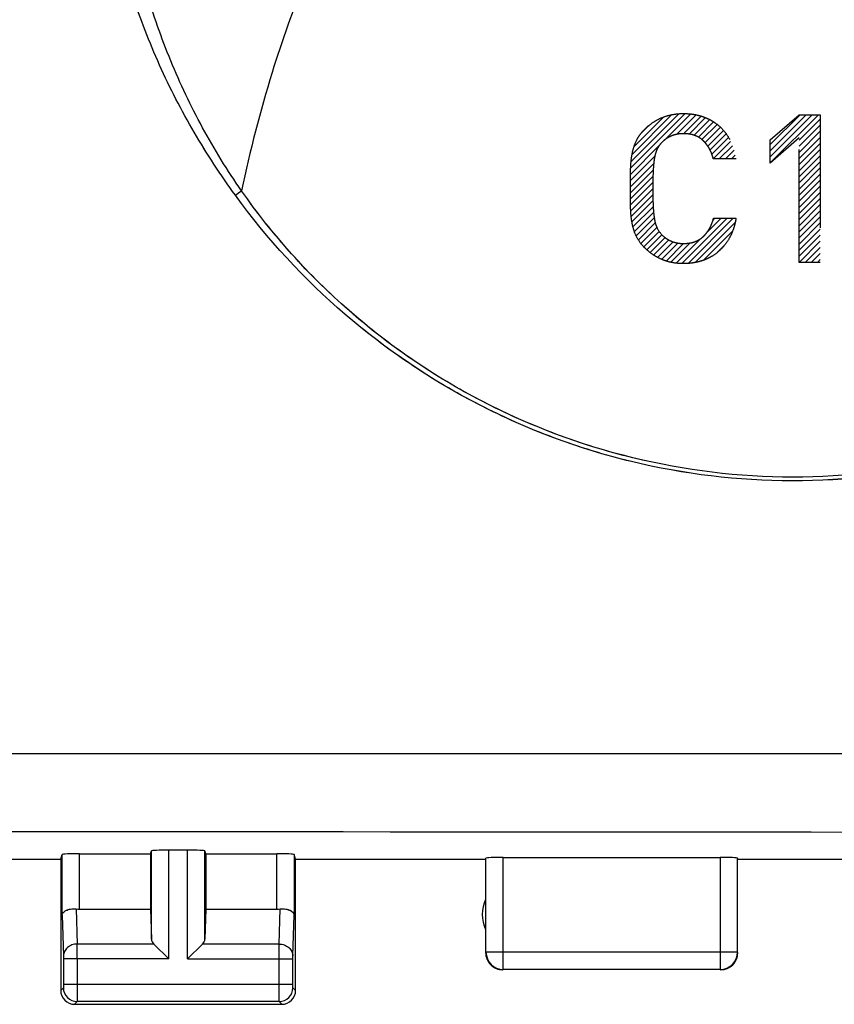
# Model space of a CAD drawing. Units: millimetres. Extents: x -95 to 37, y -25 to 49.
# Drawn here: x 0 to 12, y -25 to -10 of the extents above; entities that cross this region are included whole.
import ezdxf

# ---------------------------------------------------------------- set-up
doc = ezdxf.new("R2010")
doc.units = ezdxf.units.MM
doc.header["$LTSCALE"] = 16.335
doc.linetypes.add('HIDDEN', pattern=[0.2, 0.1, -0.1])
doc.layers.get('0').update_dxf_attribs({"linetype": 'CONTINUOUS'})
for name, color, linetype in [('ASSI', 7, 'CONTINUOUS'), ('DEFAULT_2', 7, 'HIDDEN'), ('DRAFT', 7, 'CONTINUOUS'), ('RACCORDO', 7, 'CONTINUOUS')]:
    doc.layers.add(name, color=color, linetype=linetype)

msp = doc.modelspace()

# ---------------------------------------------------------------- hatches: boundary and pattern name
at = {"linetype": 'CONTINUOUS'}
h = msp.add_hatch(dxfattribs=at)
h.set_pattern_fill('XSEC0002', scale=0.0625, angle=45, style=0, pattern_type=0)
h.set_pattern_definition([(45, (0, 0), (-0.04419417, 0.04419417), [])])
h.paths.add_polyline_path([(10.919, -11.991), (11.336, -11.631), (11.642, -11.631), (11.642, -13.766), (11.336, -13.766), (11.336, -11.964), (10.919, -12.33)])
edge = h.paths.add_edge_path()
edge.add_spline(control_points=[(10.424, -13.127), (10.418, -13.163), (10.403, -13.231), (10.371, -13.325), (10.345, -13.382), (10.33, -13.409)], knot_values=[0, 0, 0, 0, 0.333333, 0.666667, 1, 1, 1, 1], degree=3, periodic=0)
edge.add_spline(control_points=[(10.33, -13.409), (10.308, -13.449), (10.261, -13.52), (10.171, -13.613), (10.08, -13.678), (10, -13.718), (9.939, -13.741), (9.878, -13.759), (9.816, -13.772), (9.753, -13.78), (9.67, -13.786), (9.566, -13.782), (9.446, -13.76), (9.337, -13.721), (9.239, -13.669), (9.153, -13.606), (9.056, -13.513), (9.007, -13.441), (8.982, -13.391)], knot_values=[0, 0, 0, 0, 0.071429, 0.142857, 0.214286, 0.25, 0.285714, 0.321429, 0.357143, 0.392857, 0.428571, 0.5, 0.571429, 0.642857, 0.714286, 0.785714, 0.857143, 1, 1, 1, 1], degree=3, periodic=0)
edge.add_spline(control_points=[(8.982, -13.391), (8.963, -13.353), (8.933, -13.27), (8.906, -13.129), (8.899, -13.028), (8.898, -12.976)], knot_values=[0, 0, 0, 0, 0.333333, 0.666667, 1, 1, 1, 1], degree=3, periodic=0)
edge.add_spline(control_points=[(8.898, -12.976), (8.897, -12.915), (8.895, -12.792), (8.895, -12.605), (8.897, -12.482), (8.898, -12.421)], knot_values=[0, 0, 0, 0, 0.333333, 0.666667, 1, 1, 1, 1], degree=3, periodic=0)
edge.add_spline(control_points=[(8.898, -12.421), (8.899, -12.369), (8.906, -12.268), (8.933, -12.127), (8.963, -12.044), (8.982, -12.006)], knot_values=[0, 0, 0, 0, 0.333333, 0.666667, 1, 1, 1, 1], degree=3, periodic=0)
edge.add_spline(control_points=[(8.982, -12.006), (8.995, -11.979), (9.026, -11.927), (9.089, -11.85), (9.174, -11.773), (9.274, -11.706), (9.39, -11.653), (9.517, -11.621), (9.649, -11.61), (9.76, -11.616), (9.844, -11.629), (9.906, -11.645), (9.966, -11.665), (10.022, -11.689), (10.073, -11.716), (10.137, -11.757), (10.21, -11.818), (10.285, -11.907), (10.347, -12.011), (10.394, -12.133), (10.416, -12.222), (10.424, -12.27)], knot_values=[0, 0, 0, 0, 0.0625, 0.125, 0.1875, 0.25, 0.3125, 0.375, 0.4375, 0.5, 0.53125, 0.5625, 0.59375, 0.625, 0.65625, 0.6875, 0.75, 0.8125, 0.875, 0.9375, 1, 1, 1, 1], degree=3, periodic=0)
edge.add_line((10.424, -12.27), (10.095, -12.27))
edge.add_spline(control_points=[(10.095, -12.27), (10.09, -12.251), (10.08, -12.216), (10.061, -12.166), (10.038, -12.12), (10.011, -12.077), (9.981, -12.039), (9.96, -12.017), (9.949, -12.006)], knot_values=[0, 0, 0, 0, 0.166667, 0.333333, 0.5, 0.666667, 0.833333, 1, 1, 1, 1], degree=3, periodic=0)
edge.add_spline(control_points=[(9.949, -12.006), (9.938, -11.995), (9.914, -11.975), (9.873, -11.95), (9.827, -11.929), (9.776, -11.914), (9.721, -11.906), (9.683, -11.904), (9.663, -11.904)], knot_values=[0, 0, 0, 0, 0.166667, 0.333333, 0.5, 0.666667, 0.833333, 1, 1, 1, 1], degree=3, periodic=0)
edge.add_spline(control_points=[(9.663, -11.904), (9.634, -11.904), (9.579, -11.908), (9.502, -11.929), (9.446, -11.956), (9.405, -11.983), (9.376, -12.005), (9.349, -12.031), (9.324, -12.059), (9.302, -12.09), (9.289, -12.112), (9.283, -12.124)], knot_values=[0, 0, 0, 0, 0.166667, 0.333333, 0.5, 0.583333, 0.666667, 0.75, 0.833333, 0.916667, 1, 1, 1, 1], degree=3, periodic=0)
edge.add_spline(control_points=[(9.283, -12.124), (9.277, -12.136), (9.266, -12.162), (9.254, -12.203), (9.247, -12.232), (9.245, -12.247)], knot_values=[0, 0, 0, 0, 0.333333, 0.666667, 1, 1, 1, 1], degree=3, periodic=0)
edge.add_spline(control_points=[(9.245, -12.247), (9.241, -12.266), (9.235, -12.306), (9.229, -12.366), (9.226, -12.407), (9.225, -12.428)], knot_values=[0, 0, 0, 0, 0.333333, 0.666667, 1, 1, 1, 1], degree=3, periodic=0)
edge.add_spline(control_points=[(9.225, -12.428), (9.222, -12.488), (9.219, -12.608), (9.219, -12.791), (9.222, -12.91), (9.225, -12.968)], knot_values=[0, 0, 0, 0, 0.333333, 0.666667, 1, 1, 1, 1], degree=3, periodic=0)
edge.add_spline(control_points=[(9.225, -12.968), (9.226, -12.989), (9.229, -13.031), (9.235, -13.091), (9.241, -13.131), (9.245, -13.15)], knot_values=[0, 0, 0, 0, 0.333333, 0.666667, 1, 1, 1, 1], degree=3, periodic=0)
edge.add_spline(control_points=[(9.245, -13.15), (9.247, -13.165), (9.254, -13.194), (9.266, -13.235), (9.277, -13.261), (9.283, -13.273)], knot_values=[0, 0, 0, 0, 0.333333, 0.666667, 1, 1, 1, 1], degree=3, periodic=0)
edge.add_spline(control_points=[(9.283, -13.273), (9.307, -13.318), (9.352, -13.376), (9.431, -13.434), (9.5, -13.467), (9.577, -13.488), (9.633, -13.493), (9.663, -13.493)], knot_values=[0, 0, 0, 0, 0.333333, 0.5, 0.666667, 0.833333, 1, 1, 1, 1], degree=3, periodic=0)
edge.add_spline(control_points=[(9.663, -13.493), (9.683, -13.493), (9.721, -13.491), (9.776, -13.483), (9.827, -13.468), (9.874, -13.447), (9.916, -13.421), (9.939, -13.402), (9.951, -13.391)], knot_values=[0, 0, 0, 0, 0.166667, 0.333333, 0.5, 0.666667, 0.833333, 1, 1, 1, 1], degree=3, periodic=0)
edge.add_spline(control_points=[(9.951, -13.391), (9.962, -13.38), (9.984, -13.358), (10.014, -13.319), (10.041, -13.277), (10.071, -13.216), (10.089, -13.164), (10.098, -13.127)], knot_values=[0, 0, 0, 0, 0.166667, 0.333333, 0.5, 0.666667, 1, 1, 1, 1], degree=3, periodic=0)
edge.add_line((10.098, -13.127), (10.424, -13.127))
edge = h.paths.add_edge_path()
edge.add_line((13.315, -11.631), (12.856, -12.548))
edge.add_spline(control_points=[(12.856, -12.548), (12.875, -12.541), (12.913, -12.528), (12.977, -12.518), (13.022, -12.516), (13.045, -12.516)], knot_values=[0, 0, 0, 0, 0.333333, 0.666667, 1, 1, 1, 1], degree=3, periodic=0)
edge.add_spline(control_points=[(13.045, -12.516), (13.108, -12.516), (13.196, -12.53), (13.304, -12.575), (13.377, -12.622), (13.443, -12.681), (13.5, -12.752), (13.545, -12.833), (13.58, -12.923), (13.601, -13.023), (13.606, -13.095), (13.606, -13.133)], knot_values=[0, 0, 0, 0, 0.2, 0.3, 0.4, 0.5, 0.6, 0.7, 0.8, 0.9, 1, 1, 1, 1], degree=3, periodic=0)
edge.add_spline(control_points=[(13.606, -13.133), (13.606, -13.177), (13.6, -13.259), (13.572, -13.374), (13.529, -13.474), (13.481, -13.548), (13.434, -13.601), (13.396, -13.638), (13.354, -13.671), (13.293, -13.71), (13.207, -13.75), (13.095, -13.778), (12.979, -13.787), (12.863, -13.779), (12.751, -13.754), (12.647, -13.711), (12.558, -13.652), (12.483, -13.577), (12.423, -13.49), (12.378, -13.389), (12.349, -13.274), (12.343, -13.19), (12.343, -13.145)], knot_values=[0, 0, 0, 0, 0.055556, 0.111111, 0.166667, 0.222222, 0.25, 0.277778, 0.305556, 0.333333, 0.388889, 0.444444, 0.5, 0.555556, 0.611111, 0.666667, 0.722222, 0.777778, 0.833333, 0.888889, 0.944444, 1, 1, 1, 1], degree=3, periodic=0)
edge.add_spline(control_points=[(12.343, -13.145), (12.343, -13.116), (12.347, -13.058), (12.361, -12.973), (12.378, -12.916), (12.389, -12.887)], knot_values=[0, 0, 0, 0, 0.333333, 0.666667, 1, 1, 1, 1], degree=3, periodic=0)
edge.add_spline(control_points=[(12.389, -12.887), (12.399, -12.858), (12.421, -12.799), (12.459, -12.71), (12.488, -12.65), (12.502, -12.62)], knot_values=[0, 0, 0, 0, 0.333333, 0.666667, 1, 1, 1, 1], degree=3, periodic=0)
edge.add_line((12.502, -12.62), (12.988, -11.631))
edge.add_line((12.988, -11.631), (13.315, -11.631))
edge = h.paths.add_edge_path()
edge.add_spline(control_points=[(13.213, -12.875), (13.208, -12.87), (13.2, -12.861), (13.186, -12.847), (13.171, -12.834), (13.151, -12.819), (13.124, -12.803), (13.09, -12.788), (13.055, -12.778), (13.018, -12.772), (12.98, -12.77), (12.944, -12.771), (12.907, -12.775), (12.859, -12.787), (12.803, -12.812), (12.756, -12.849), (12.724, -12.885), (12.704, -12.914), (12.687, -12.944), (12.669, -12.988), (12.658, -13.034), (12.651, -13.081), (12.649, -13.117), (12.649, -13.154), (12.651, -13.191), (12.655, -13.228), (12.663, -13.266), (12.675, -13.303), (12.689, -13.338), (12.708, -13.371), (12.731, -13.402), (12.758, -13.431), (12.787, -13.455), (12.82, -13.476), (12.856, -13.492), (12.895, -13.504), (12.933, -13.51), (12.971, -13.512), (13.009, -13.51), (13.04, -13.506), (13.064, -13.5), (13.088, -13.493), (13.117, -13.481), (13.15, -13.462), (13.18, -13.439), (13.216, -13.405), (13.252, -13.356), (13.281, -13.288), (13.297, -13.216), (13.3, -13.166), (13.3, -13.139)], knot_values=[0, 0, 0, 0, 0.009615, 0.019231, 0.028846, 0.038462, 0.057692, 0.076923, 0.096154, 0.115385, 0.134615, 0.153846, 0.173077, 0.192308, 0.230769, 0.269231, 0.288462, 0.307692, 0.326923, 0.346154, 0.384615, 0.403846, 0.423077, 0.442308, 0.461538, 0.480769, 0.5, 0.519231, 0.538462, 0.557692, 0.576923, 0.596154, 0.615385, 0.634615, 0.653846, 0.673077, 0.692308, 0.711538, 0.730769, 0.75, 0.759615, 0.769231, 0.788462, 0.807692, 0.826923, 0.846154, 0.884615, 0.923077, 0.961538, 1, 1, 1, 1], degree=3, periodic=0)
edge.add_spline(control_points=[(13.3, -13.139), (13.3, -13.121), (13.298, -13.087), (13.29, -13.037), (13.277, -12.991), (13.254, -12.933), (13.231, -12.897), (13.213, -12.875)], knot_values=[0, 0, 0, 0, 0.166667, 0.333333, 0.5, 0.666667, 1, 1, 1, 1], degree=3, periodic=0)

# ---------------------------------------------------------------- linework, layer by layer
at = {"color": 7, "linetype": 'CONTINUOUS'}
for p, q in [((0.65, -22.4), (0.672, -22.334)), ((0.922, -22.321), (1.95, -22.321)), ((1.95, -22.321), (1.963, -22.282)), ((1.95, -22.321), (1.95, -23.123)), ((2.487, -22.269), (2.213, -22.269)), ((2.75, -22.321), (2.737, -22.282)), ((2.75, -22.321), (3.778, -22.321)), ((2.75, -22.321), (2.75, -23.123)), ((4.05, -22.4), (4.028, -22.334)), ((-0.65, -22.4), (0.65, -22.4)), ((0.65, -22.4), (0.65, -24.3)), ((4.05, -22.4), (6.8, -22.4)), ((4.05, -24.3), (4.05, -22.4)), ((6.8, -22.4), (6.804, -22.387)), ((7.054, -22.374), (10.196, -22.374)), ((10.45, -22.4), (10.446, -22.387)), ((10.45, -22.4), (12.05, -22.4)), ((0.922, -23.123), (1.95, -23.123)), ((1.95, -23.123), (1.963, -23.558)), ((2.75, -23.123), (2.737, -23.558)), ((2.75, -23.123), (3.778, -23.123)), ((1.997, -23.628), (2.213, -23.844)), ((2.487, -23.844), (2.703, -23.628)), ((0.85, -24.5), (3.85, -24.5))]:
    msp.add_line(p, q, dxfattribs=at)
at = {"color": 250, "linetype": 'CONTINUOUS'}
for p, q in [((0.672, -23.21), (0.672, -22.334)), ((0.922, -23.123), (0.922, -22.321)), ((1.963, -23.558), (1.963, -22.282)), ((2.213, -23.844), (2.213, -22.269)), ((2.487, -23.844), (2.487, -22.269)), ((2.737, -23.558), (2.737, -22.282)), ((3.778, -23.123), (3.778, -22.321)), ((4.028, -22.334), (4.028, -23.21)), ((6.804, -23.746), (6.804, -22.387)), ((7.054, -23.996), (7.054, -22.374)), ((10.196, -22.374), (10.196, -23.996)), ((10.446, -23.746), (10.446, -22.387)), ((0.672, -23.21), (0.69, -23.801)), ((0.874, -23.12), (0.89, -23.628)), ((3.81, -23.628), (3.826, -23.12)), ((4.01, -23.801), (4.028, -23.21)), ((1.997, -23.628), (0.89, -23.628)), ((3.81, -23.628), (2.703, -23.628)), ((10.446, -23.746), (6.804, -23.746)), ((2.213, -23.844), (0.69, -23.844)), ((0.69, -23.844), (0.69, -24.211)), ((0.89, -23.844), (0.89, -24.211)), ((2.487, -23.844), (4.01, -23.844)), ((3.81, -24.211), (3.81, -23.844)), ((4.01, -24.211), (4.01, -23.844)), ((10.196, -23.996), (7.054, -23.996)), ((0.69, -24.211), (4.01, -24.211)), ((0.689, -24.261), (0.65, -24.3)), ((4.05, -24.3), (4.011, -24.261)), ((0.889, -24.461), (0.85, -24.5)), ((3.811, -24.461), (0.889, -24.461)), ((3.85, -24.5), (3.811, -24.461))]:
    msp.add_line(p, q, dxfattribs=at)
for centre, radius, start, end in [((-2.616, -4.829), 9.85, 306.028, 306.6747), ((0, -11987.36), 11965.354, 89.8962653, 90.1037347), ((-33.98, -23.806), 34.87, 359.9376, 0.2934), ((7.055, -23.745), 0.25, 180.0238, 269.9762), ((0.889, -24.261), 0.2, 180.021, 269.979), ((3.811, -24.261), 0.2, 270.021, 359.979)]:
    msp.add_arc(centre, radius, start, end, dxfattribs=at)
at = {"color": 7, "linetype": 'CONTINUOUS'}
for centre, radius, start, end in [((7.25, -23.2), 0.5, 154.1581, 205.8419), ((7.05, -23.75), 0.25, 179.9997, 270.0003), ((10.195, -23.745), 0.25, 270.0239, 359.9762), ((10.2, -23.75), 0.25, 270.0013, 359.9987), ((0.85, -24.3), 0.2, 179.9997, 270.0003), ((3.85, -24.3), 0.2, 270.0013, 359.9987)]:
    msp.add_arc(centre, radius, start, end, dxfattribs=at)
for centre, ratio, start_param, end_param in [((0.922, -22.334), 0.052408, 1.570796, 3.124139), ((2.213, -22.282), 0.052408, 1.570796, 3.124139), ((2.487, -22.282), 0.052408, 0.017453, 1.570796), ((3.778, -22.334), 0.052408, 0.017453, 1.570796), ((7.054, -22.387), 0.052408, 1.570796, 3.124139), ((10.196, -22.387), 0.052408, 0.017453, 1.570796), ((0.922, -22.978), 0.57735, -1.761831, -1.570796), ((3.778, -22.978), 0.57735, -1.570796, -1.379762), ((2.213, -23.556), 0.57735, -3.124139, -2.617994), ((2.487, -23.556), 0.57735, -0.523599, -0.017453)]:
    msp.add_ellipse(centre, major_axis=(0.25, 0), ratio=ratio, start_param=start_param, end_param=end_param, dxfattribs=at)
at = {"color": 250, "linetype": 'CONTINUOUS'}
for points, knots in [([(3.267, -12.729), (3.062, -12.437), (2.687, -11.827), (2.226, -10.857), (1.869, -9.844), (1.705, -9.147), (1.642, -8.796)], [0, 0, 0, 0, 0.249966, 0.499975, 0.749991, 1, 1, 1, 1]), ([(3.178, -12.795), (2.964, -12.501), (2.564, -11.892), (2.065, -10.921), (1.669, -9.903), (1.49, -9.196), (1.423, -8.839)], [0, 0, 0, 0, 0.250007, 0.500012, 0.750014, 1, 1, 1, 1]), ([(4.195, -9.663), (4.012, -10.106), (3.655, -11.116), (3.391, -12.153), (3.267, -12.729)], [0, 0, 0, 0, 0.448752, 1, 1, 1, 1]), ([(19.291, -12.797), (18.835, -13.432), (17.768, -14.597), (15.806, -15.918), (13.587, -16.742), (11.237, -17.02), (8.887, -16.738), (6.669, -15.912), (4.708, -14.589), (3.638, -13.427), (3.178, -12.795)], [0, 0, 0, 0, 0.124994, 0.249981, 0.374963, 0.499956, 0.624968, 0.749982, 0.874987, 1, 1, 1, 1]), ([(19.237, -12.758), (18.787, -13.391), (17.732, -14.554), (15.783, -15.87), (13.579, -16.69), (11.243, -16.966), (8.908, -16.684), (6.706, -15.858), (4.761, -14.536), (3.712, -13.366), (3.267, -12.729)], [0, 0, 0, 0, 0.124992, 0.249977, 0.37496, 0.499955, 0.624969, 0.749984, 0.874988, 1, 1, 1, 1]), ([(-21.663, -20.878), (-18.053, -20.875), (-3.611, -20.868), (10.831, -20.87), (21.663, -20.878)], [0, 0, 0, 0, 0.249963, 1, 1, 1, 1]), ([(0.89, -23.628), (0.864, -23.628), (0.813, -23.637), (0.747, -23.675), (0.701, -23.732), (0.69, -23.778), (0.69, -23.801)], [0, 0, 0, 0, 0.265901, 0.523171, 0.766932, 1, 1, 1, 1]), ([(3.81, -23.628), (3.836, -23.628), (3.887, -23.637), (3.953, -23.675), (3.999, -23.732), (4.01, -23.778), (4.01, -23.801)], [0, 0, 0, 0, 0.265901, 0.523171, 0.766932, 1, 1, 1, 1]), ([(3.81, -23.844), (3.81, -23.823), (3.81, -23.751), (3.81, -23.678), (3.81, -23.628)], [0, 0, 0, 0, 0.298794, 1, 1, 1, 1]), ([(0.69, -23.801), (0.69, -23.804), (0.69, -23.818), (0.69, -23.833), (0.69, -23.844)], [0, 0, 0, 0, 0.183478, 1, 1, 1, 1]), ([(4.01, -23.844), (4.01, -23.84), (4.01, -23.826), (4.01, -23.811), (4.01, -23.801)], [0, 0, 0, 0, 0.298788, 1, 1, 1, 1]), ([(0.69, -24.211), (0.69, -24.217), (0.69, -24.229), (0.69, -24.242), (0.69, -24.251), (0.69, -24.256), (0.689, -24.259), (0.69, -24.26), (0.689, -24.261)], [0, 0, 0, 0, 0.378457, 0.700675, 0.825139, 0.918608, 0.97759, 1, 1, 1, 1]), ([(0.89, -24.211), (0.89, -24.242), (0.89, -24.288), (0.89, -24.346), (0.89, -24.384), (0.89, -24.414), (0.89, -24.438), (0.889, -24.452), (0.89, -24.459), (0.889, -24.461)], [0, 0, 0, 0, 0.378592, 0.550088, 0.700924, 0.825422, 0.918894, 0.977824, 1, 1, 1, 1]), ([(3.811, -24.461), (3.81, -24.459), (3.811, -24.452), (3.81, -24.438), (3.81, -24.414), (3.81, -24.384), (3.81, -24.347), (3.81, -24.288), (3.81, -24.242), (3.81, -24.211)], [0, 0, 0, 0, 0.022157, 0.081043, 0.174467, 0.298925, 0.449742, 0.621251, 1, 1, 1, 1]), ([(4.011, -24.261), (4.01, -24.26), (4.011, -24.259), (4.01, -24.256), (4.01, -24.251), (4.01, -24.242), (4.01, -24.229), (4.01, -24.217), (4.01, -24.211)], [0, 0, 0, 0, 0.022387, 0.081325, 0.174745, 0.29917, 0.621384, 1, 1, 1, 1])]:
    msp.add_open_spline(points, degree=3, knots=knots, dxfattribs=at)
at = {"color": 7, "linetype": 'CONTINUOUS'}
for points, knots in [([(0.672, -23.21), (0.672, -23.197), (0.684, -23.172), (0.716, -23.146), (0.778, -23.119), (0.835, -23.116), (0.874, -23.12)], [0, 0, 0, 0, 0.16212, 0.316125, 0.50849, 1, 1, 1, 1]), ([(3.826, -23.12), (3.84, -23.118), (3.867, -23.117), (3.912, -23.121), (3.957, -23.133), (3.995, -23.154), (4.021, -23.179), (4.028, -23.2), (4.028, -23.21)], [0, 0, 0, 0, 0.177041, 0.342648, 0.560693, 0.739032, 0.881352, 1, 1, 1, 1])]:
    msp.add_open_spline(points, degree=3, knots=knots, dxfattribs=at)
at = {"layer": 'ASSI', "color": 7, "linetype": 'CONTINUOUS'}
for p, q in [((0.65, -22.4), (0.672, -22.334)), ((0.922, -22.321), (1.95, -22.321)), ((1.95, -22.321), (1.963, -22.282)), ((1.95, -22.321), (1.95, -23.123)), ((2.487, -22.269), (2.213, -22.269)), ((2.75, -22.321), (2.737, -22.282)), ((2.75, -22.321), (3.778, -22.321)), ((2.75, -22.321), (2.75, -23.123)), ((4.05, -22.4), (4.028, -22.334)), ((-0.65, -22.4), (0.65, -22.4)), ((0.65, -22.4), (0.65, -24.3)), ((4.05, -24.3), (4.05, -22.4)), ((0.922, -23.123), (1.95, -23.123)), ((1.95, -23.123), (1.963, -23.558)), ((2.75, -23.123), (2.737, -23.558)), ((2.75, -23.123), (3.778, -23.123)), ((1.997, -23.628), (2.213, -23.844)), ((2.487, -23.844), (2.703, -23.628)), ((0.85, -24.5), (3.85, -24.5))]:
    msp.add_line(p, q, dxfattribs=at)
at = {"layer": 'ASSI', "color": 250, "linetype": 'CONTINUOUS'}
for p, q in [((0.672, -23.21), (0.672, -22.334)), ((0.922, -23.123), (0.922, -22.321)), ((1.963, -23.558), (1.963, -22.282)), ((2.213, -23.844), (2.213, -22.269)), ((2.487, -23.844), (2.487, -22.269)), ((2.737, -23.558), (2.737, -22.282)), ((3.778, -23.123), (3.778, -22.321)), ((4.028, -22.334), (4.028, -23.21)), ((0.672, -23.21), (0.69, -23.801)), ((0.874, -23.12), (0.89, -23.628)), ((3.81, -23.628), (3.826, -23.12)), ((4.01, -23.801), (4.028, -23.21)), ((1.997, -23.628), (0.89, -23.628)), ((3.81, -23.628), (2.703, -23.628)), ((2.213, -23.844), (0.69, -23.844)), ((0.69, -23.844), (0.69, -24.211)), ((0.89, -23.844), (0.89, -24.211)), ((2.487, -23.844), (4.01, -23.844)), ((3.81, -24.211), (3.81, -23.844)), ((4.01, -24.211), (4.01, -23.844)), ((0.69, -24.211), (4.01, -24.211)), ((0.689, -24.261), (0.65, -24.3)), ((4.05, -24.3), (4.011, -24.261)), ((0.889, -24.461), (0.85, -24.5)), ((3.811, -24.461), (0.889, -24.461)), ((3.85, -24.5), (3.811, -24.461))]:
    msp.add_line(p, q, dxfattribs=at)
for centre, radius, start, end in [((0, -11987.36), 11965.354, 89.8962653, 90.1037347), ((-33.98, -23.806), 34.87, 359.9376, 0.2934), ((0.889, -24.261), 0.2, 180.021, 269.979), ((3.811, -24.261), 0.2, 270.021, 359.979)]:
    msp.add_arc(centre, radius, start, end, dxfattribs=at)
at = {"layer": 'ASSI', "color": 7, "linetype": 'CONTINUOUS'}
for centre, start, end in [((0.85, -24.3), 179.9997, 270.0003), ((3.85, -24.3), 270.0013, 359.9987)]:
    msp.add_arc(centre, 0.2, start, end, dxfattribs=at)
for centre, ratio, start_param, end_param in [((0.922, -22.334), 0.052408, 1.570796, 3.124139), ((2.213, -22.282), 0.052408, 1.570796, 3.124139), ((2.487, -22.282), 0.052408, 0.017453, 1.570796), ((3.778, -22.334), 0.052408, 0.017453, 1.570796), ((0.922, -22.978), 0.57735, -1.761831, -1.570796), ((3.778, -22.978), 0.57735, -1.570796, -1.379762), ((2.213, -23.556), 0.57735, -3.124139, -2.617994), ((2.487, -23.556), 0.57735, -0.523599, -0.017453)]:
    msp.add_ellipse(centre, major_axis=(0.25, 0), ratio=ratio, start_param=start_param, end_param=end_param, dxfattribs=at)
at = {"layer": 'ASSI', "color": 250, "linetype": 'CONTINUOUS'}
for points, knots in [([(-21.663, -20.878), (-18.053, -20.875), (-3.611, -20.868), (10.831, -20.87), (21.663, -20.878)], [0, 0, 0, 0, 0.249963, 1, 1, 1, 1]), ([(0.89, -23.628), (0.864, -23.628), (0.813, -23.637), (0.747, -23.675), (0.701, -23.732), (0.69, -23.778), (0.69, -23.801)], [0, 0, 0, 0, 0.265901, 0.523171, 0.766932, 1, 1, 1, 1]), ([(3.81, -23.628), (3.836, -23.628), (3.887, -23.637), (3.953, -23.675), (3.999, -23.732), (4.01, -23.778), (4.01, -23.801)], [0, 0, 0, 0, 0.265901, 0.523171, 0.766932, 1, 1, 1, 1]), ([(3.81, -23.844), (3.81, -23.823), (3.81, -23.751), (3.81, -23.678), (3.81, -23.628)], [0, 0, 0, 0, 0.298794, 1, 1, 1, 1]), ([(0.69, -23.801), (0.69, -23.804), (0.69, -23.818), (0.69, -23.833), (0.69, -23.844)], [0, 0, 0, 0, 0.183478, 1, 1, 1, 1]), ([(4.01, -23.844), (4.01, -23.84), (4.01, -23.826), (4.01, -23.811), (4.01, -23.801)], [0, 0, 0, 0, 0.298788, 1, 1, 1, 1]), ([(0.69, -24.211), (0.69, -24.217), (0.69, -24.226), (0.69, -24.238), (0.69, -24.245), (0.69, -24.251), (0.69, -24.256), (0.689, -24.259), (0.69, -24.26), (0.689, -24.261)], [0, 0, 0, 0, 0.378457, 0.549891, 0.700675, 0.825139, 0.918609, 0.97759, 1, 1, 1, 1]), ([(0.89, -24.211), (0.89, -24.242), (0.89, -24.288), (0.89, -24.346), (0.89, -24.384), (0.89, -24.414), (0.89, -24.438), (0.889, -24.452), (0.89, -24.459), (0.889, -24.461)], [0, 0, 0, 0, 0.378592, 0.550088, 0.700924, 0.825422, 0.918894, 0.977824, 1, 1, 1, 1]), ([(3.811, -24.461), (3.81, -24.459), (3.811, -24.452), (3.81, -24.438), (3.81, -24.414), (3.81, -24.384), (3.81, -24.347), (3.81, -24.288), (3.81, -24.242), (3.81, -24.211)], [0, 0, 0, 0, 0.022157, 0.081043, 0.174467, 0.298925, 0.449742, 0.621251, 1, 1, 1, 1]), ([(4.011, -24.261), (4.01, -24.26), (4.011, -24.259), (4.01, -24.256), (4.01, -24.251), (4.01, -24.245), (4.01, -24.238), (4.01, -24.226), (4.01, -24.217), (4.01, -24.211)], [0, 0, 0, 0, 0.022387, 0.081325, 0.174745, 0.29917, 0.449935, 0.621384, 1, 1, 1, 1])]:
    msp.add_open_spline(points, degree=3, knots=knots, dxfattribs=at)
at = {"layer": 'ASSI', "color": 7, "linetype": 'CONTINUOUS'}
for points, knots in [([(0.672, -23.21), (0.672, -23.197), (0.682, -23.176), (0.704, -23.156), (0.738, -23.135), (0.796, -23.118), (0.847, -23.117), (0.874, -23.12)], [0, 0, 0, 0, 0.161769, 0.260544, 0.375478, 0.657463, 1, 1, 1, 1]), ([(3.826, -23.12), (3.853, -23.117), (3.904, -23.118), (3.962, -23.135), (3.996, -23.156), (4.018, -23.176), (4.028, -23.197), (4.028, -23.21)], [0, 0, 0, 0, 0.342537, 0.624522, 0.739456, 0.838231, 1, 1, 1, 1])]:
    msp.add_open_spline(points, degree=3, knots=knots, dxfattribs=at)
at = {"layer": 'DEFAULT_2', "color": 7, "linetype": 'HIDDEN'}
for p, q in [((10.919, -11.991), (11.336, -11.631)), ((10.919, -11.991), (11.336, -11.631)), ((11.336, -11.631), (11.642, -11.631)), ((11.336, -11.631), (11.642, -11.631)), ((11.642, -11.631), (11.642, -13.766)), ((11.642, -11.631), (11.642, -13.766)), ((11.336, -11.964), (10.919, -12.33)), ((11.336, -11.964), (10.919, -12.33)), ((11.336, -13.766), (11.336, -11.964)), ((11.336, -13.766), (11.336, -11.964)), ((10.919, -12.33), (10.919, -11.991)), ((10.919, -12.33), (10.919, -11.991)), ((10.424, -12.27), (10.095, -12.27)), ((10.424, -12.27), (10.095, -12.27)), ((10.098, -13.127), (10.424, -13.127)), ((10.098, -13.127), (10.424, -13.127)), ((11.642, -13.766), (11.336, -13.766)), ((11.642, -13.766), (11.336, -13.766))]:
    msp.add_line(p, q, dxfattribs=at)
for points, knots in [([(8.982, -12.006), (8.995, -11.979), (9.026, -11.927), (9.089, -11.85), (9.174, -11.773), (9.274, -11.706), (9.39, -11.653), (9.517, -11.621), (9.649, -11.61), (9.76, -11.616), (9.844, -11.629), (9.906, -11.645), (9.966, -11.665), (10.022, -11.689), (10.073, -11.716), (10.137, -11.757), (10.21, -11.818), (10.285, -11.907), (10.347, -12.011), (10.394, -12.133), (10.416, -12.222), (10.424, -12.27)], [0, 0, 0, 0, 0.0625, 0.125, 0.1875, 0.25, 0.3125, 0.375, 0.4375, 0.5, 0.53125, 0.5625, 0.59375, 0.625, 0.65625, 0.6875, 0.75, 0.8125, 0.875, 0.9375, 1, 1, 1, 1]), ([(8.982, -12.006), (8.995, -11.979), (9.026, -11.927), (9.089, -11.85), (9.174, -11.773), (9.274, -11.706), (9.39, -11.653), (9.517, -11.621), (9.649, -11.61), (9.76, -11.616), (9.844, -11.629), (9.906, -11.645), (9.966, -11.665), (10.022, -11.689), (10.073, -11.716), (10.137, -11.757), (10.21, -11.818), (10.285, -11.907), (10.347, -12.011), (10.394, -12.133), (10.416, -12.222), (10.424, -12.27)], [0, 0, 0, 0, 0.0625, 0.125, 0.1875, 0.25, 0.3125, 0.375, 0.4375, 0.5, 0.53125, 0.5625, 0.59375, 0.625, 0.65625, 0.6875, 0.75, 0.8125, 0.875, 0.9375, 1, 1, 1, 1]), ([(9.663, -11.904), (9.634, -11.904), (9.579, -11.908), (9.502, -11.929), (9.446, -11.956), (9.405, -11.983), (9.376, -12.005), (9.349, -12.031), (9.324, -12.059), (9.302, -12.09), (9.289, -12.112), (9.283, -12.124)], [0, 0, 0, 0, 0.166667, 0.333333, 0.5, 0.583333, 0.666667, 0.75, 0.833333, 0.916667, 1, 1, 1, 1]), ([(9.663, -11.904), (9.634, -11.904), (9.579, -11.908), (9.502, -11.929), (9.446, -11.956), (9.405, -11.983), (9.376, -12.005), (9.349, -12.031), (9.324, -12.059), (9.302, -12.09), (9.289, -12.112), (9.283, -12.124)], [0, 0, 0, 0, 0.166667, 0.333333, 0.5, 0.583333, 0.666667, 0.75, 0.833333, 0.916667, 1, 1, 1, 1]), ([(9.951, -13.391), (9.962, -13.38), (9.984, -13.358), (10.014, -13.319), (10.041, -13.277), (10.071, -13.216), (10.089, -13.164), (10.098, -13.127)], [0, 0, 0, 0, 0.166667, 0.333333, 0.5, 0.666667, 1, 1, 1, 1]), ([(9.951, -13.391), (9.962, -13.38), (9.984, -13.358), (10.014, -13.319), (10.041, -13.277), (10.071, -13.216), (10.089, -13.164), (10.098, -13.127)], [0, 0, 0, 0, 0.166667, 0.333333, 0.5, 0.666667, 1, 1, 1, 1]), ([(9.283, -13.273), (9.307, -13.318), (9.352, -13.376), (9.431, -13.434), (9.5, -13.467), (9.577, -13.488), (9.633, -13.493), (9.663, -13.493)], [0, 0, 0, 0, 0.333333, 0.5, 0.666667, 0.833333, 1, 1, 1, 1]), ([(9.283, -13.273), (9.307, -13.318), (9.352, -13.376), (9.431, -13.434), (9.5, -13.467), (9.577, -13.488), (9.633, -13.493), (9.663, -13.493)], [0, 0, 0, 0, 0.333333, 0.5, 0.666667, 0.833333, 1, 1, 1, 1]), ([(10.33, -13.409), (10.308, -13.449), (10.261, -13.52), (10.171, -13.613), (10.08, -13.678), (10, -13.718), (9.939, -13.741), (9.878, -13.759), (9.816, -13.772), (9.753, -13.78), (9.67, -13.786), (9.566, -13.782), (9.446, -13.76), (9.337, -13.721), (9.239, -13.669), (9.153, -13.606), (9.056, -13.513), (9.007, -13.441), (8.982, -13.391)], [0, 0, 0, 0, 0.071429, 0.142857, 0.214286, 0.25, 0.285714, 0.321429, 0.357143, 0.392857, 0.428571, 0.5, 0.571429, 0.642857, 0.714286, 0.785714, 0.857143, 1, 1, 1, 1]), ([(10.33, -13.409), (10.308, -13.449), (10.261, -13.52), (10.171, -13.613), (10.08, -13.678), (10, -13.718), (9.939, -13.741), (9.878, -13.759), (9.816, -13.772), (9.753, -13.78), (9.67, -13.786), (9.566, -13.782), (9.446, -13.76), (9.337, -13.721), (9.239, -13.669), (9.153, -13.606), (9.056, -13.513), (9.007, -13.441), (8.982, -13.391)], [0, 0, 0, 0, 0.071429, 0.142857, 0.214286, 0.25, 0.285714, 0.321429, 0.357143, 0.392857, 0.428571, 0.5, 0.571429, 0.642857, 0.714286, 0.785714, 0.857143, 1, 1, 1, 1])]:
    msp.add_open_spline(points, degree=3, knots=knots, dxfattribs=at)
for points in [[(9.949, -12.006), (9.938, -11.995), (9.914, -11.975), (9.873, -11.95), (9.827, -11.929), (9.776, -11.914), (9.721, -11.906), (9.683, -11.904), (9.663, -11.904)], [(9.949, -12.006), (9.938, -11.995), (9.914, -11.975), (9.873, -11.95), (9.827, -11.929), (9.776, -11.914), (9.721, -11.906), (9.683, -11.904), (9.663, -11.904)], [(8.898, -12.421), (8.899, -12.369), (8.906, -12.268), (8.933, -12.127), (8.963, -12.044), (8.982, -12.006)], [(8.898, -12.421), (8.899, -12.369), (8.906, -12.268), (8.933, -12.127), (8.963, -12.044), (8.982, -12.006)], [(10.095, -12.27), (10.09, -12.251), (10.08, -12.216), (10.061, -12.166), (10.038, -12.12), (10.011, -12.077), (9.981, -12.039), (9.96, -12.017), (9.949, -12.006)], [(10.095, -12.27), (10.09, -12.251), (10.08, -12.216), (10.061, -12.166), (10.038, -12.12), (10.011, -12.077), (9.981, -12.039), (9.96, -12.017), (9.949, -12.006)], [(9.245, -12.247), (9.241, -12.266), (9.235, -12.306), (9.229, -12.366), (9.226, -12.407), (9.225, -12.428)], [(9.245, -12.247), (9.241, -12.266), (9.235, -12.306), (9.229, -12.366), (9.226, -12.407), (9.225, -12.428)], [(9.283, -12.124), (9.277, -12.136), (9.266, -12.162), (9.254, -12.203), (9.247, -12.232), (9.245, -12.247)], [(9.283, -12.124), (9.277, -12.136), (9.266, -12.162), (9.254, -12.203), (9.247, -12.232), (9.245, -12.247)], [(8.898, -12.976), (8.897, -12.915), (8.895, -12.792), (8.895, -12.605), (8.897, -12.482), (8.898, -12.421)], [(8.898, -12.976), (8.897, -12.915), (8.895, -12.792), (8.895, -12.605), (8.897, -12.482), (8.898, -12.421)], [(9.225, -12.428), (9.222, -12.488), (9.219, -12.608), (9.219, -12.791), (9.222, -12.91), (9.225, -12.968)], [(9.225, -12.428), (9.222, -12.488), (9.219, -12.608), (9.219, -12.791), (9.222, -12.91), (9.225, -12.968)], [(8.982, -13.391), (8.963, -13.353), (8.933, -13.27), (8.906, -13.129), (8.899, -13.028), (8.898, -12.976)], [(8.982, -13.391), (8.963, -13.353), (8.933, -13.27), (8.906, -13.129), (8.899, -13.028), (8.898, -12.976)], [(9.225, -12.968), (9.226, -12.989), (9.229, -13.031), (9.235, -13.091), (9.241, -13.131), (9.245, -13.15)], [(9.225, -12.968), (9.226, -12.989), (9.229, -13.031), (9.235, -13.091), (9.241, -13.131), (9.245, -13.15)], [(9.245, -13.15), (9.247, -13.165), (9.254, -13.194), (9.266, -13.235), (9.277, -13.261), (9.283, -13.273)], [(9.245, -13.15), (9.247, -13.165), (9.254, -13.194), (9.266, -13.235), (9.277, -13.261), (9.283, -13.273)], [(10.424, -13.127), (10.418, -13.163), (10.403, -13.231), (10.371, -13.325), (10.345, -13.382), (10.33, -13.409)], [(10.424, -13.127), (10.418, -13.163), (10.403, -13.231), (10.371, -13.325), (10.345, -13.382), (10.33, -13.409)], [(9.663, -13.493), (9.683, -13.493), (9.721, -13.491), (9.776, -13.483), (9.827, -13.468), (9.874, -13.447), (9.916, -13.421), (9.939, -13.402), (9.951, -13.391)], [(9.663, -13.493), (9.683, -13.493), (9.721, -13.491), (9.776, -13.483), (9.827, -13.468), (9.874, -13.447), (9.916, -13.421), (9.939, -13.402), (9.951, -13.391)]]:
    msp.add_open_spline(points, degree=3, dxfattribs=at)
at = {"layer": 'DRAFT', "color": 7, "linetype": 'CONTINUOUS'}
for p, q in [((4.05, -22.4), (6.8, -22.4)), ((10.45, -22.4), (12.05, -22.4))]:
    msp.add_line(p, q, dxfattribs=at)
msp.add_arc((7.25, -23.2), 0.5, 154.1581, 205.8419, dxfattribs=at)
at = {"layer": 'RACCORDO', "color": 7, "linetype": 'CONTINUOUS'}
for p, q in [((6.8, -22.4), (6.804, -22.387)), ((7.054, -22.374), (10.196, -22.374)), ((10.45, -22.4), (10.446, -22.387))]:
    msp.add_line(p, q, dxfattribs=at)
at = {"layer": 'RACCORDO', "color": 250, "linetype": 'CONTINUOUS'}
for p, q in [((6.804, -23.746), (6.804, -22.387)), ((7.054, -23.996), (7.054, -22.374)), ((10.196, -22.374), (10.196, -23.996)), ((10.446, -23.746), (10.446, -22.387)), ((10.446, -23.746), (6.804, -23.746)), ((10.196, -23.996), (7.054, -23.996))]:
    msp.add_line(p, q, dxfattribs=at)
for centre, radius, start, end in [((-2.616, -4.829), 9.85, 306.028, 306.6747), ((7.055, -23.745), 0.25, 180.0238, 269.9762), ((10.195, -23.745), 0.25, 270.0239, 359.9762)]:
    msp.add_arc(centre, radius, start, end, dxfattribs=at)
at = {"layer": 'RACCORDO', "color": 7, "linetype": 'CONTINUOUS'}
for centre, radius, start, end in [((7.05, -23.75), 0.25, 179.9997, 270.0003), ((10.2, -23.75), 0.25, 323.8922, 0.0017), ((10.199, -23.749), 0.252, 306.1717, 323.8283), ((10.2, -23.75), 0.25, 269.9983, 306.1078)]:
    msp.add_arc(centre, radius, start, end, dxfattribs=at)
for centre, start_param, end_param in [((7.054, -22.387), 1.570796, 3.124139), ((10.196, -22.387), 0.017453, 1.570796)]:
    msp.add_ellipse(centre, major_axis=(0.25, 0), ratio=0.052408, start_param=start_param, end_param=end_param, dxfattribs=at)
at = {"layer": 'RACCORDO', "color": 250, "linetype": 'CONTINUOUS'}
for points, knots in [([(3.267, -12.729), (3.062, -12.437), (2.687, -11.827), (2.226, -10.857), (1.869, -9.844), (1.705, -9.147), (1.642, -8.796)], [0, 0, 0, 0, 0.249966, 0.499975, 0.749991, 1, 1, 1, 1]), ([(3.178, -12.795), (2.964, -12.501), (2.564, -11.892), (2.148, -11.083), (1.867, -10.412), (1.685, -9.898), (1.535, -9.373), (1.457, -9.018), (1.423, -8.839)], [0, 0, 0, 0, 0.249952, 0.499902, 0.624924, 0.749947, 0.874972, 1, 1, 1, 1]), ([(4.195, -9.663), (4.012, -10.106), (3.655, -11.116), (3.391, -12.153), (3.267, -12.729)], [0, 0, 0, 0, 0.448752, 1, 1, 1, 1]), ([(19.291, -12.797), (18.835, -13.432), (17.768, -14.597), (15.806, -15.918), (13.587, -16.742), (11.237, -17.021), (9.277, -16.785), (7.778, -16.325), (6.701, -15.85), (5.688, -15.25), (4.442, -14.3), (3.638, -13.427), (3.178, -12.795)], [0, 0, 0, 0, 0.124939, 0.249872, 0.374799, 0.499738, 0.624696, 0.687286, 0.749874, 0.81246, 0.875042, 1, 1, 1, 1]), ([(19.237, -12.758), (18.787, -13.391), (17.732, -14.554), (15.783, -15.87), (13.579, -16.689), (11.244, -16.966), (9.296, -16.731), (7.807, -16.271), (6.738, -15.796), (5.733, -15.197), (4.807, -14.481), (3.975, -13.659), (3.49, -13.048), (3.267, -12.729)], [0, 0, 0, 0, 0.124907, 0.249808, 0.374706, 0.499617, 0.624545, 0.687123, 0.749699, 0.812273, 0.874844, 0.937423, 1, 1, 1, 1])]:
    msp.add_open_spline(points, degree=3, knots=knots, dxfattribs=at)

doc.saveas('drawing.dxf')
